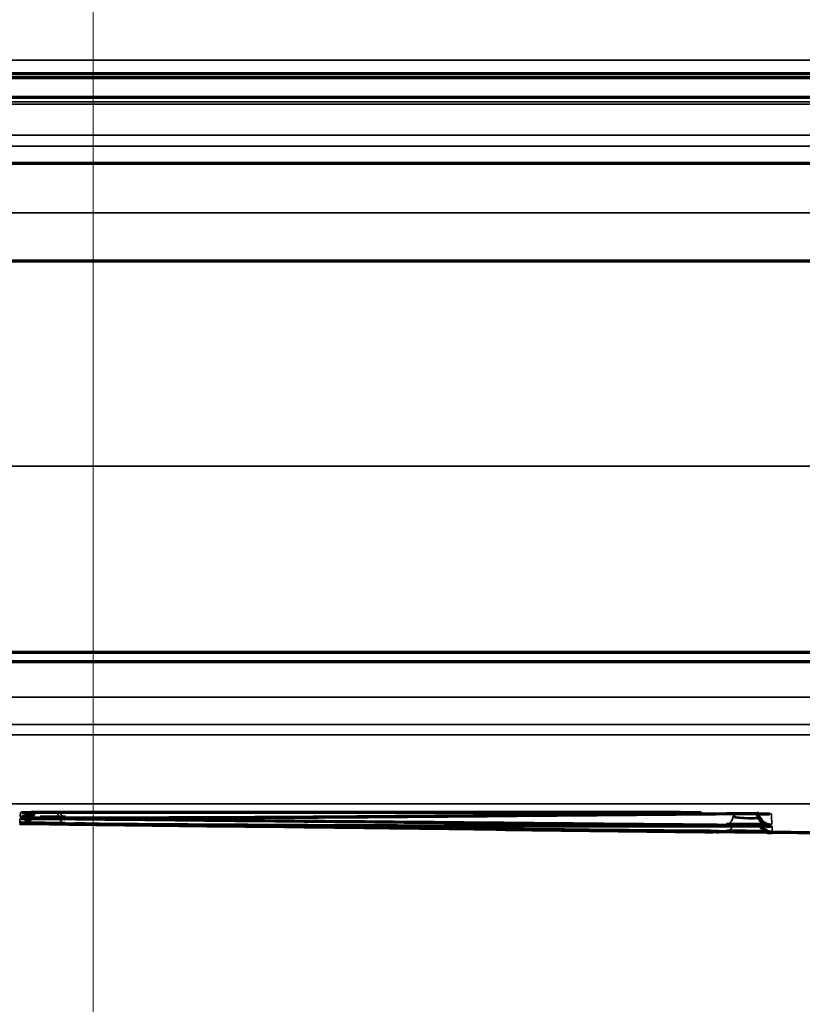
# Model space of a CAD drawing. Units: millimetres. Extents: x 15 to 1494, y 227 to 1472.
# Drawn here: x 212 to 225, y 727 to 743 of the extents above; entities that cross this region are included whole.
import ezdxf

# ---------------------------------------------------------------- set-up
doc = ezdxf.new("R2010")
doc.units = ezdxf.units.MM
doc.layers.add('1', color=7, linetype='Continuous', true_color=0xffffff)
doc.styles.add('Arial', font='arial.ttf')
doc.dimstyles.get("Standard").update_dxf_attribs({"dimtxt": 0.18, "dimasz": 0.18, "dimexe": 0.18, "dimexo": 0.0625, "dimgap": 0.09, "dimtad": 0, "dimtih": 1, "dimtoh": 1, "dimdec": 4, "dimzin": 0, "dimdsep": 46, "dimtxsty": 'Standard', "dimcen": 0.09, "dimadec": 0, "dimazin": 0, "dimtfac": 1, "dimtdec": 4, "dimtofl": 0, "dimtmove": 0, "dimatfit": 3, "dimfxl": 1, "dimtolj": 1, "dimtzin": 0, "dimarcsym": 0})

# ---------------------------------------------------------------- blocks, each defined once
blk = doc.blocks.new('_U10')
at = {"layer": '1', "color": 18, "lineweight": 13, "transparency": 16777216}
for p, q in [((232.863, 838.09), (232.863, 666.995)), ((146.784, 792.412), (146.784, 666.995)), ((232.863, 668.995), (146.784, 668.995))]:
    blk.add_line(p, q, dxfattribs=at)
at = {"layer": '1', "color": 18, "lineweight": 70, "transparency": 16777216}
for points in [[(146.784, 668.995), (151.784, 669.877), (151.784, 668.114)], [(232.863, 668.995), (227.863, 668.114), (227.863, 669.877)]]:
    blk.add_solid(points, dxfattribs=at)
at = {"layer": '1', "color": 18, "linetype": 'Continuous', "lineweight": 13, "transparency": 16777216, "insert": (183, 671.035), "char_height": 10, "attachment_point": 7, "line_spacing_factor": 1.047437, "style": 'Arial'}
blk.add_mtext('\\W0.8000;172', dxfattribs=at)
blk = doc.blocks.new('_U11')
at = {"layer": '1', "color": 18, "lineweight": 13, "transparency": 16777216}
for p, q in [((212.83, 818.102), (212.83, 695.096)), ((252.83, 818.102), (252.83, 695.096)), ((212.83, 697.096), (306.788, 697.096))]:
    blk.add_line(p, q, dxfattribs=at)
at = {"layer": '1', "color": 18, "lineweight": 70, "transparency": 16777216}
for points in [[(212.83, 697.096), (217.83, 697.977), (217.83, 696.214)], [(252.83, 697.096), (247.83, 696.214), (247.83, 697.977)]]:
    blk.add_solid(points, dxfattribs=at)
at = {"layer": '1', "color": 18, "linetype": 'Continuous', "lineweight": 13, "transparency": 16777216, "insert": (262.568, 699.135), "char_height": 10, "attachment_point": 7, "line_spacing_factor": 1.047437, "style": 'Arial'}
blk.add_mtext('\\W0.8000;80 [3-1/8]', dxfattribs=at)

msp = doc.modelspace()

# ---------------------------------------------------------------- linework, layer by layer
at = {"layer": '1', "color": 155, "linetype": 'Continuous', "lineweight": 70}
for p, q in [((194.278, 741.86), (386.622, 741.86)), ((194.296, 741.922), (386.604, 741.922)), ((385.6, 741.529), (195.3, 741.529)), ((195.3, 740.444), (385.6, 740.444)), ((195.3, 738.828), (385.6, 738.828)), ((195.3, 732.36), (385.6, 732.36)), ((191.95, 732.203), (388.95, 732.203)), ((211.616, 729.53), (211.616, 729.53)), ((211.62, 729.53), (211.621, 729.53)), ((212.51, 729.523), (212.511, 729.523))]:
    msp.add_line(p, q, dxfattribs=at)
at = {"layer": '1', "color": 155, "linetype": 'Continuous', "lineweight": 35}
for p, q in [((195.3, 741.418), (385.6, 741.418)), ((195.3, 740.903), (385.6, 740.903)), ((195.3, 740.723), (385.6, 740.723)), ((195.3, 739.619), (385.6, 739.619)), ((195.3, 735.432), (267.097, 735.432))]:
    msp.add_line(p, q, dxfattribs=at)
at = {"layer": '1', "color": 155, "linetype": 'Continuous', "lineweight": 70}
for start, end in [(291.078, 317.4595), (324.7546, 344.3303)]:
    msp.add_arc((211.619, 729.78), 0.25, start, end, dxfattribs=at)
at = {"layer": '1', "color": 155, "linetype": 'Continuous', "lineweight": 35}
for centre, major_axis, ratio, start_param, end_param in [((211.623, 729.859), (-0.25, 0.013), 0.999962, 1.617164, 1.699124), ((211.628, 729.958), (0.25, -0.013), 0.999909, 4.762787, 4.875155), ((212.367, 729.77), (-0.003, -0.25), 0.499462, 4.948569, 5.421442), ((212.368, 729.777), (-0.002, -0.25), 0.499656, 4.976561, 6.279514), ((212.373, 729.88), (0, -0.25), 0.500048, 5.445554, 6.271435), ((223.3, 729.763), (-0.002, -0.25), 0.500317, 0.012863, 1.283664), ((224.048, 729.766), (0.25, 0.013), 0.999929, 3.838645, 4.658934), ((211.619, 729.786), (-0.25, 0.013), 0.999995, 1.612745, 2.011486), ((222.915, 729.747), (-0.001, 0.25), 0.500107, 2.905044, 3.130031), ((223.305, 729.651), (-0.003, -0.25), 0.500379, 0.004461, 0.865639), ((224.055, 729.647), (0.25, 0.013), 0.999991, 4.187317, 4.652546)]:
    msp.add_ellipse(centre, major_axis=major_axis, ratio=ratio, start_param=start_param, end_param=end_param, dxfattribs=at)
at = {"layer": '1', "color": 155, "linetype": 'Continuous', "lineweight": 70}
for centre, major_axis, ratio, start_param, end_param in [((211.625, 729.888), (0.25, -0.013), 0.999949, 4.759896, 5.533608), ((211.625, 729.888), (0.25, -0.013), 0.999949, 4.759896, 5.475531), ((211.619, 729.786), (-0.25, 0.013), 0.999995, 1.983078, 2.40973), ((211.619, 729.78), (-0.25, 0.013), 1, 2.008808, 2.449392), ((211.619, 729.786), (-0.25, 0.013), 0.999995, 2.011486, 2.419238), ((211.623, 729.859), (-0.25, 0.013), 0.999962, 2.187442, 2.553113), ((211.619, 729.786), (-0.25, 0.013), 0.999995, 2.536279, 2.889916), ((211.619, 729.786), (-0.25, 0.013), 0.999995, 2.544115, 2.89276), ((211.619, 729.78), (-0.25, 0.013), 1, 2.576536, 2.918625), ((224.05, 729.733), (-0.25, -0.013), 0.99995, 0, 0.831545), ((224.055, 729.647), (0.25, 0.013), 0.999991, 3.14185, 3.209815), ((224.048, 729.766), (0.25, 0.013), 0.999929, 3.400276, 3.838645), ((224.048, 729.766), (0.25, 0.013), 0.999929, 3.403641, 3.970058), ((224.055, 729.636), (-0.25, -0.013), 0.999996, 0.600373, 1.160942), ((224.055, 729.647), (0.25, 0.013), 0.999991, 3.790728, 4.187321), ((224.055, 729.647), (0.25, 0.013), 0.999991, 3.798256, 4.271442)]:
    msp.add_ellipse(centre, major_axis=major_axis, ratio=ratio, start_param=start_param, end_param=end_param, dxfattribs=at)
at = {"layer": '1', "color": 155, "linetype": 'Continuous', "lineweight": 35}
for points, knots in [([(194.294, 742.145), (202.307, 742.145), (210.32, 742.145), (226.346, 742.145), (250.385, 742.145), (274.424, 742.145), (290.45, 742.145)], [0, 0, 0, 0, 0.25, 0.25, 0.5, 1, 1, 1, 1]), ([(191.95, 731.617), (192.976, 731.617), (194.002, 731.617), (196.054, 731.616), (199.132, 731.616), (204.263, 731.616), (210.419, 731.616), (214.523, 731.616), (224.783, 731.616), (232.992, 731.616), (257.617, 731.615), (274.033, 731.615), (290.45, 731.615)], [0, 0, 0, 0, 0.03125, 0.03125, 0.0625, 0.125, 0.1875, 0.25, 0.25, 0.5, 0.5, 1, 1, 1, 1]), ([(290.45, 731.162), (274.033, 731.162), (257.617, 731.162), (232.992, 731.162), (224.783, 731.163), (214.523, 731.163), (210.419, 731.163), (204.263, 731.163), (199.132, 731.163), (196.054, 731.163), (194.002, 731.163), (192.976, 731.164), (191.95, 731.164)], [0, 0, 0, 0, 0.5, 0.5, 0.75, 0.75, 0.8125, 0.875, 0.9375, 0.96875, 0.96875, 1, 1, 1, 1]), ([(191.95, 730.996), (192.463, 730.996), (193.489, 730.995), (195.541, 730.993), (199.132, 730.99), (204.263, 730.992), (210.419, 730.993), (216.575, 730.992), (222.731, 730.991), (230.94, 730.991), (245.304, 730.989), (265.825, 730.988), (282.242, 730.987), (290.45, 730.987)], [0, 0, 0, 0, 0.015625, 0.03125, 0.0625, 0.125, 0.1875, 0.25, 0.3125, 0.375, 0.5, 0.75, 1, 1, 1, 1]), ([(191.954, 729.919), (192.467, 729.914), (193.493, 729.906), (195.545, 729.891), (199.136, 729.869), (204.266, 729.85), (210.422, 729.851), (216.578, 729.853), (222.734, 729.851), (230.942, 729.852), (245.306, 729.852), (265.826, 729.852), (282.242, 729.852), (290.45, 729.852)], [0, 0, 0, 0, 0.015625, 0.03125, 0.0625, 0.125, 0.1875, 0.25, 0.3125, 0.375, 0.5, 0.75, 1, 1, 1, 1]), ([(211.617, 729.536), (211.617, 729.54), (211.617, 729.544), (211.618, 729.553), (211.618, 729.559), (211.62, 729.577), (211.62, 729.592), (211.622, 729.609)], [0, 0, 0, 0, 0.25, 0.25, 0.5, 0.5, 1, 1, 1, 1]), ([(211.622, 729.609), (211.622, 729.61), (211.623, 729.61), (211.629, 729.61), (211.637, 729.61), (211.651, 729.611), (211.664, 729.611), (211.668, 729.611), (211.678, 729.611), (211.682, 729.611), (211.687, 729.611)], [0, 0, 0, 0, 0.253214, 0.253214, 0.506427, 0.759641, 0.759641, 0.886247, 0.886247, 1, 1, 1, 1]), ([(211.623, 729.638), (211.624, 729.648), (211.625, 729.659), (211.626, 729.682), (211.627, 729.694), (211.628, 729.708)], [0, 0, 0, 0, 0.5, 0.5, 1, 1, 1, 1]), ([(211.956, 729.632), (211.947, 729.632), (211.919, 729.632), (211.891, 729.633), (211.863, 729.633), (211.853, 729.633), (211.835, 729.633), (211.826, 729.633), (211.8, 729.634), (211.784, 729.634), (211.761, 729.634), (211.754, 729.634), (211.739, 729.635), (211.732, 729.635), (211.713, 729.635), (211.688, 729.635), (211.669, 729.636), (211.657, 729.636), (211.653, 729.636), (211.646, 729.637), (211.643, 729.637), (211.635, 729.637), (211.626, 729.638), (211.623, 729.638), (211.623, 729.638)], [0, 0, 0, 0, 0.043443, 0.149727, 0.149727, 0.202869, 0.202869, 0.256011, 0.256011, 0.362295, 0.362295, 0.415437, 0.415437, 0.468579, 0.468579, 0.574863, 0.681148, 0.681148, 0.73429, 0.73429, 0.787432, 0.787432, 0.893716, 1, 1, 1, 1]), ([(211.628, 729.708), (211.628, 729.708), (211.631, 729.708), (211.639, 729.709), (211.641, 729.709), (211.645, 729.709), (211.647, 729.709), (211.654, 729.71), (211.665, 729.71), (211.683, 729.711), (211.695, 729.711), (211.703, 729.711), (211.708, 729.711), (211.731, 729.712), (211.751, 729.712), (211.786, 729.712), (211.798, 729.712), (211.817, 729.713), (211.824, 729.713), (211.835, 729.713), (211.84, 729.713), (211.845, 729.713)], [0, 0, 0, 0, 0.202778, 0.202778, 0.253473, 0.253473, 0.304167, 0.304167, 0.405556, 0.506945, 0.55764, 0.55764, 0.608334, 0.608334, 0.811112, 0.811112, 0.912501, 0.912501, 0.963196, 0.963196, 1, 1, 1, 1]), ([(222.642, 729.699), (221.786, 729.691), (220.931, 729.684), (219.219, 729.669), (218.363, 729.662), (217.293, 729.653), (217.079, 729.651), (216.652, 729.648), (216.438, 729.646), (215.796, 729.642), (215.368, 729.64), (214.084, 729.634), (213.228, 729.631), (212.372, 729.63)], [0, 0, 0, 0, 0.25, 0.25, 0.5, 0.5, 0.5625, 0.5625, 0.625, 0.625, 0.75, 0.75, 1, 1, 1, 1]), ([(212.611, 729.615), (212.606, 729.615), (212.601, 729.615), (212.591, 729.616), (212.585, 729.616), (212.569, 729.616), (212.559, 729.616), (212.546, 729.617), (212.543, 729.617), (212.536, 729.617), (212.532, 729.617), (212.524, 729.618), (212.516, 729.618), (212.513, 729.618), (212.513, 729.619), (212.513, 729.619), (212.515, 729.619), (212.516, 729.619), (212.52, 729.619), (212.523, 729.62), (212.528, 729.62)], [0, 0, 0, 0, 0.056, 0.056, 0.129979, 0.129979, 0.277935, 0.277935, 0.351913, 0.351913, 0.425891, 0.425891, 0.573847, 0.721804, 0.721804, 0.795782, 0.795782, 0.86976, 0.86976, 1, 1, 1, 1]), ([(223.299, 729.513), (221.543, 729.527), (219.787, 729.543), (216.275, 729.577), (214.519, 729.595), (212.762, 729.613)], [0, 0, 0, 0, 0.5, 0.5, 1, 1, 1, 1]), ([(222.75, 729.711), (222.753, 729.711), (222.756, 729.71), (222.768, 729.71), (222.777, 729.71), (222.79, 729.71), (222.794, 729.71), (222.802, 729.71), (222.806, 729.71), (222.826, 729.709), (222.839, 729.709), (222.856, 729.708), (222.861, 729.708), (222.871, 729.708), (222.875, 729.707), (222.886, 729.707), (222.891, 729.706), (222.895, 729.706), (222.895, 729.706), (222.896, 729.705), (222.895, 729.705), (222.893, 729.704), (222.888, 729.704), (222.879, 729.703), (222.873, 729.703), (222.866, 729.703), (222.862, 729.703), (222.859, 729.702), (222.846, 729.702), (222.833, 729.702), (222.811, 729.701), (222.799, 729.701), (222.787, 729.701), (222.781, 729.701), (222.78, 729.701), (222.779, 729.7)], [0, 0, 0, 0, 0.016073, 0.016073, 0.071883, 0.071883, 0.099788, 0.099788, 0.127693, 0.127693, 0.239313, 0.239313, 0.295122, 0.295122, 0.350932, 0.350932, 0.462552, 0.462552, 0.518362, 0.518362, 0.574171, 0.574171, 0.685791, 0.685791, 0.741601, 0.769506, 0.769506, 0.797411, 0.797411, 0.90903, 0.90903, 0.96484, 0.992745, 0.992745, 1, 1, 1, 1]), ([(223.29, 729.691), (223.309, 729.691), (223.329, 729.691), (223.369, 729.691), (223.411, 729.691), (223.453, 729.692), (223.486, 729.692), (223.497, 729.692), (223.519, 729.692), (223.53, 729.692), (223.562, 729.692), (223.584, 729.692), (223.616, 729.692), (223.627, 729.692), (223.648, 729.692), (223.659, 729.691), (223.691, 729.691), (223.732, 729.691), (223.771, 729.691), (223.799, 729.691), (223.809, 729.691), (223.827, 729.69), (223.836, 729.69), (223.862, 729.69), (223.878, 729.69), (223.901, 729.689), (223.908, 729.689), (223.923, 729.689), (223.93, 729.689), (223.95, 729.689), (223.974, 729.688), (223.993, 729.687), (224.006, 729.687), (224.01, 729.687), (224.017, 729.686), (224.02, 729.686), (224.028, 729.686), (224.037, 729.685), (224.04, 729.685), (224.04, 729.684)], [0, 0, 0, 0, 0.0625, 0.0625, 0.125, 0.1875, 0.1875, 0.21875, 0.21875, 0.25, 0.25, 0.3125, 0.3125, 0.34375, 0.34375, 0.375, 0.375, 0.4375, 0.5, 0.5, 0.53125, 0.53125, 0.5625, 0.5625, 0.625, 0.625, 0.65625, 0.65625, 0.6875, 0.6875, 0.75, 0.8125, 0.8125, 0.84375, 0.84375, 0.875, 0.875, 0.9375, 1, 1, 1, 1]), ([(223.43, 729.638), (223.449, 729.636), (223.469, 729.634), (223.496, 729.631), (223.501, 729.631), (223.512, 729.63), (223.517, 729.629), (223.533, 729.628), (223.555, 729.626), (223.577, 729.625), (223.593, 729.624), (223.599, 729.624), (223.61, 729.623), (223.615, 729.623), (223.631, 729.622), (223.641, 729.622), (223.656, 729.622), (223.661, 729.622), (223.671, 729.621), (223.676, 729.621), (223.7, 729.621), (223.717, 729.621), (223.737, 729.622), (223.74, 729.622), (223.748, 729.622), (223.751, 729.622), (223.761, 729.623), (223.767, 729.624), (223.775, 729.624), (223.778, 729.625), (223.782, 729.625), (223.785, 729.626), (223.791, 729.627), (223.798, 729.628), (223.802, 729.63), (223.804, 729.632), (223.805, 729.633), (223.805, 729.634)], [0, 0, 0, 0, 0.125, 0.125, 0.15625, 0.15625, 0.1875, 0.1875, 0.25, 0.3125, 0.3125, 0.34375, 0.34375, 0.375, 0.375, 0.4375, 0.4375, 0.46875, 0.46875, 0.5, 0.5, 0.625, 0.625, 0.65625, 0.65625, 0.6875, 0.6875, 0.75, 0.75, 0.78125, 0.78125, 0.8125, 0.8125, 0.875, 0.9375, 0.9375, 1, 1, 1, 1]), ([(223.431, 729.626), (223.45, 729.623), (223.47, 729.621), (223.496, 729.618), (223.502, 729.618), (223.512, 729.617), (223.518, 729.616), (223.534, 729.615), (223.556, 729.613), (223.577, 729.612), (223.594, 729.611), (223.599, 729.61), (223.61, 729.61), (223.615, 729.61), (223.631, 729.609), (223.642, 729.608), (223.657, 729.608), (223.662, 729.608), (223.672, 729.607), (223.677, 729.607), (223.701, 729.607), (223.718, 729.607), (223.737, 729.607), (223.741, 729.607), (223.748, 729.607), (223.752, 729.607), (223.762, 729.608), (223.768, 729.608), (223.776, 729.609), (223.778, 729.609), (223.783, 729.61), (223.785, 729.61), (223.792, 729.611), (223.798, 729.612), (223.803, 729.614), (223.805, 729.615), (223.806, 729.616), (223.806, 729.617)], [0, 0, 0, 0, 0.125, 0.125, 0.15625, 0.15625, 0.1875, 0.1875, 0.25, 0.3125, 0.3125, 0.34375, 0.34375, 0.375, 0.375, 0.4375, 0.4375, 0.46875, 0.46875, 0.5, 0.5, 0.625, 0.625, 0.65625, 0.65625, 0.6875, 0.6875, 0.75, 0.75, 0.78125, 0.78125, 0.8125, 0.8125, 0.875, 0.9375, 0.9375, 1, 1, 1, 1]), ([(224.04, 729.684), (224.041, 729.654), (224.043, 729.625), (224.045, 729.583), (224.046, 729.569), (224.047, 729.549), (224.047, 729.542), (224.048, 729.532), (224.048, 729.529), (224.048, 729.523), (224.048, 729.52), (224.048, 729.516)], [0, 0, 0, 0, 0.5, 0.5, 0.75, 0.75, 0.875, 0.875, 0.9375, 0.9375, 1, 1, 1, 1]), ([(222.914, 729.497), (222.035, 729.495), (221.156, 729.494), (219.398, 729.495), (218.519, 729.496), (216.761, 729.501), (215.882, 729.504), (214.124, 729.514), (213.244, 729.52), (212.365, 729.527)], [0, 0, 0, 0, 0.25, 0.25, 0.5, 0.5, 0.75, 0.75, 1, 1, 1, 1]), ([(212.5, 729.518), (212.5, 729.518), (212.501, 729.518), (212.502, 729.518), (212.503, 729.518), (212.507, 729.518), (212.512, 729.518), (212.52, 729.518), (212.523, 729.518), (212.53, 729.518), (212.534, 729.518), (212.547, 729.518), (212.565, 729.517), (212.588, 729.517), (212.6, 729.517)], [0, 0, 0, 0, 0.100882, 0.100882, 0.202967, 0.202967, 0.407139, 0.407139, 0.509225, 0.509225, 0.61131, 0.61131, 0.815482, 1, 1, 1, 1]), ([(212.5, 729.518), (212.5, 729.518), (212.501, 729.518), (212.502, 729.518), (212.503, 729.518), (212.507, 729.518), (212.512, 729.518), (212.52, 729.518), (212.523, 729.518), (212.53, 729.518), (212.534, 729.518), (212.547, 729.518), (212.565, 729.517), (212.588, 729.517), (212.6, 729.517)], [0, 0, 0, 0, 0.100882, 0.100882, 0.202967, 0.202967, 0.407139, 0.407139, 0.509225, 0.509225, 0.61131, 0.61131, 0.815482, 1, 1, 1, 1]), ([(212.5, 729.518), (212.5, 729.518), (212.501, 729.518), (212.502, 729.518), (212.503, 729.518), (212.507, 729.518), (212.512, 729.518), (212.52, 729.518), (212.523, 729.518), (212.53, 729.518), (212.534, 729.518), (212.547, 729.518), (212.565, 729.517), (212.588, 729.517), (212.6, 729.517)], [0, 0, 0, 0, 0.100855, 0.100855, 0.202938, 0.202938, 0.407104, 0.407104, 0.509187, 0.509187, 0.611269, 0.611269, 0.815435, 1, 1, 1, 1]), ([(212.522, 729.522), (212.521, 729.522), (212.519, 729.522), (212.513, 729.522), (212.504, 729.523), (212.501, 729.523), (212.501, 729.523), (212.502, 729.523), (212.503, 729.523), (212.504, 729.523), (212.505, 729.523)], [0, 0, 0, 0, 0.064942, 0.064942, 0.382082, 0.699223, 0.699223, 0.857793, 0.857793, 1, 1, 1, 1]), ([(222.913, 729.506), (222.933, 729.506), (222.951, 729.506), (222.986, 729.506), (223.018, 729.505), (223.047, 729.505), (223.067, 729.504), (223.074, 729.504), (223.086, 729.504), (223.092, 729.504), (223.108, 729.504), (223.118, 729.503), (223.13, 729.503), (223.134, 729.503), (223.141, 729.503), (223.144, 729.503), (223.153, 729.502), (223.161, 729.502), (223.164, 729.501), (223.164, 729.501), (223.164, 729.501), (223.163, 729.501), (223.161, 729.501), (223.157, 729.5), (223.153, 729.5), (223.145, 729.5), (223.141, 729.5), (223.134, 729.499), (223.13, 729.499), (223.118, 729.499), (223.099, 729.499), (223.074, 729.498), (223.06, 729.498), (223.059, 729.498), (223.058, 729.498)], [0, 0, 0, 0, 0.076536, 0.076536, 0.153072, 0.229608, 0.229608, 0.267876, 0.267876, 0.306144, 0.306144, 0.38268, 0.38268, 0.420948, 0.420948, 0.459216, 0.459216, 0.535752, 0.612288, 0.612288, 0.650556, 0.650556, 0.688823, 0.688823, 0.765359, 0.765359, 0.803627, 0.803627, 0.841895, 0.841895, 0.918431, 0.994967, 0.994967, 1, 1, 1, 1]), ([(224.048, 729.516), (224.048, 729.516), (224.047, 729.516), (224.041, 729.515), (224.033, 729.515), (224.019, 729.514), (224.006, 729.514), (224.002, 729.514), (223.992, 729.514), (223.987, 729.514), (223.971, 729.513), (223.959, 729.513), (223.941, 729.513), (223.937, 729.513), (223.933, 729.513)], [0, 0, 0, 0, 0.18812, 0.18812, 0.376241, 0.564361, 0.564361, 0.658421, 0.658421, 0.752481, 0.752481, 0.940602, 0.940602, 1, 1, 1, 1]), ([(223.975, 729.486), (223.977, 729.486), (223.991, 729.486), (224.003, 729.485), (224.016, 729.485), (224.019, 729.485), (224.027, 729.485), (224.03, 729.485), (224.038, 729.484), (224.047, 729.484), (224.049, 729.483), (224.049, 729.483)], [0, 0, 0, 0, 0.057384, 0.293038, 0.293038, 0.410865, 0.410865, 0.528692, 0.528692, 0.764346, 1, 1, 1, 1]), ([(224.049, 729.483), (224.05, 729.473), (224.05, 729.464), (224.051, 729.447), (224.051, 729.439), (224.052, 729.418), (224.053, 729.406), (224.053, 729.397)], [0, 0, 0, 0, 0.25, 0.25, 0.5, 0.5, 1, 1, 1, 1]), ([(223.07, 729.4), (223.07, 729.4), (223.07, 729.4), (223.077, 729.4), (223.083, 729.4), (223.095, 729.4), (223.101, 729.4), (223.117, 729.4), (223.127, 729.399), (223.14, 729.399), (223.143, 729.399), (223.151, 729.399), (223.154, 729.399), (223.162, 729.399), (223.171, 729.399), (223.174, 729.398), (223.174, 729.398), (223.173, 729.398), (223.172, 729.398), (223.171, 729.398), (223.166, 729.398), (223.162, 729.398), (223.155, 729.398), (223.153, 729.398), (223.151, 729.398)], [0, 0, 0, 0, 0.001202, 0.001202, 0.069777, 0.069777, 0.138353, 0.138353, 0.275504, 0.275504, 0.34408, 0.34408, 0.412656, 0.412656, 0.549807, 0.686958, 0.686958, 0.755534, 0.755534, 0.82411, 0.82411, 0.961261, 0.961261, 1, 1, 1, 1]), ([(223.072, 729.391), (223.078, 729.391), (223.084, 729.391), (223.095, 729.391), (223.101, 729.391), (223.118, 729.391), (223.127, 729.391), (223.14, 729.39), (223.144, 729.39), (223.151, 729.39), (223.154, 729.39), (223.162, 729.39), (223.171, 729.39), (223.174, 729.39), (223.174, 729.39), (223.174, 729.39), (223.174, 729.39)], [0, 0, 0, 0, 0.093563, 0.093563, 0.194222, 0.194222, 0.395539, 0.395539, 0.496198, 0.496198, 0.596856, 0.596856, 0.798173, 0.999491, 0.999491, 1, 1, 1, 1]), ([(223.072, 729.391), (223.078, 729.391), (223.084, 729.391), (223.095, 729.391), (223.101, 729.391), (223.118, 729.391), (223.127, 729.391), (223.14, 729.39), (223.144, 729.39), (223.151, 729.39), (223.154, 729.39), (223.162, 729.39), (223.171, 729.39), (223.174, 729.39), (223.174, 729.39), (223.174, 729.39), (223.174, 729.39)], [0, 0, 0, 0, 0.093564, 0.093564, 0.194224, 0.194224, 0.395543, 0.395543, 0.496203, 0.496203, 0.596862, 0.596862, 0.798181, 0.999501, 0.999501, 1, 1, 1, 1]), ([(223.072, 729.391), (223.078, 729.391), (223.084, 729.391), (223.095, 729.391), (223.101, 729.391), (223.118, 729.391), (223.127, 729.391), (223.14, 729.39), (223.144, 729.39), (223.151, 729.39), (223.154, 729.39), (223.162, 729.39), (223.171, 729.39), (223.174, 729.39), (223.174, 729.39), (223.174, 729.39), (223.174, 729.39)], [0, 0, 0, 0, 0.093563, 0.093563, 0.194221, 0.194221, 0.395537, 0.395537, 0.496195, 0.496195, 0.596853, 0.596853, 0.798169, 0.999486, 0.999486, 1, 1, 1, 1]), ([(224.053, 729.397), (224.053, 729.397), (224.051, 729.397), (224.046, 729.397), (224.037, 729.397), (224.023, 729.397), (224.011, 729.397), (224.006, 729.397), (223.997, 729.397), (223.991, 729.397), (223.979, 729.397), (223.971, 729.397), (223.963, 729.397)], [0, 0, 0, 0, 0.214316, 0.214316, 0.428632, 0.642948, 0.642948, 0.750106, 0.750106, 0.857264, 0.857264, 1, 1, 1, 1]), ([(224.036, 729.387), (224.036, 729.387), (224.036, 729.387), (224.042, 729.387), (224.05, 729.386), (224.053, 729.386), (224.053, 729.386)], [0, 0, 0, 0, 0.006825, 0.006825, 0.503413, 1, 1, 1, 1])]:
    msp.add_open_spline(points, degree=3, knots=knots, dxfattribs=at)
for points, degree in [([(290.45, 741.929), (258.399, 741.929), (226.348, 741.929), (194.297, 741.929)], 3), ([(195.3, 741.458), (385.6, 741.458)], 1), ([(223.431, 729.626), (223.43, 729.648), (223.429, 729.669), (223.428, 729.691)], 3), ([(223.43, 729.638), (223.429, 729.656), (223.428, 729.674), (223.428, 729.691)], 3), ([(223.304, 729.401), (219.786, 729.437), (216.269, 729.476), (212.751, 729.519)], 3)]:
    msp.add_open_spline(points, degree=degree, dxfattribs=at)
at = {"layer": '1', "color": 155, "linetype": 'Continuous', "lineweight": 70}
for points, knots in [([(211.641, 729.61), (211.641, 729.61), (211.643, 729.61), (211.654, 729.611), (211.675, 729.611), (211.692, 729.611)], [0, 0, 0, 0, 0.087042, 0.425166, 1, 1, 1, 1]), ([(211.654, 729.709), (211.654, 729.709), (211.657, 729.71), (211.676, 729.71), (211.734, 729.712), (211.801, 729.712), (211.848, 729.713)], [0, 0, 0, 0, 0.071331, 0.254885, 0.577334, 1, 1, 1, 1]), ([(211.687, 729.611), (211.687, 729.611), (211.688, 729.611), (211.699, 729.611), (211.711, 729.611), (211.731, 729.612), (211.738, 729.612), (211.753, 729.612), (211.76, 729.612), (211.783, 729.612), (211.816, 729.612), (211.852, 729.612), (211.881, 729.612), (211.89, 729.612), (211.91, 729.612), (211.92, 729.612), (211.95, 729.612), (211.971, 729.612), (212.002, 729.611), (212.013, 729.611), (212.034, 729.611), (212.045, 729.611), (212.078, 729.611), (212.121, 729.611), (212.164, 729.611), (212.197, 729.61), (212.208, 729.61), (212.229, 729.61), (212.24, 729.61), (212.271, 729.61), (212.312, 729.61), (212.352, 729.609), (212.371, 729.609)], [0, 0, 0, 0, 0.00421, 0.00421, 0.087193, 0.087193, 0.128684, 0.128684, 0.170175, 0.170175, 0.253158, 0.33614, 0.33614, 0.377632, 0.377632, 0.419123, 0.419123, 0.502105, 0.502105, 0.543596, 0.543596, 0.585088, 0.585088, 0.66807, 0.751053, 0.751053, 0.792544, 0.792544, 0.834035, 0.834035, 0.917018, 1, 1, 1, 1]), ([(211.845, 729.713), (211.847, 729.713), (211.848, 729.713), (211.877, 729.713), (211.906, 729.713), (211.952, 729.713), (211.967, 729.713), (211.998, 729.714), (212.014, 729.714), (212.062, 729.714), (212.095, 729.714), (212.128, 729.714)], [0, 0, 0, 0, 0.022325, 0.022325, 0.348217, 0.348217, 0.511163, 0.511163, 0.674108, 0.674108, 1, 1, 1, 1]), ([(212.372, 729.63), (212.353, 729.63), (212.333, 729.63), (212.293, 729.63), (212.252, 729.63), (212.209, 729.631), (212.176, 729.631), (212.165, 729.631), (212.144, 729.631), (212.133, 729.631), (212.1, 729.631), (212.078, 729.631), (212.046, 729.631), (212.035, 729.631), (212.014, 729.632), (212.003, 729.632), (211.98, 729.632), (211.968, 729.632), (211.956, 729.632)], [0, 0, 0, 0, 0.151716, 0.151716, 0.303432, 0.455149, 0.455149, 0.531007, 0.531007, 0.606865, 0.606865, 0.758581, 0.758581, 0.834439, 0.834439, 0.910297, 0.910297, 1, 1, 1, 1]), ([(212.128, 729.714), (212.555, 729.713), (212.983, 729.713), (213.838, 729.713), (214.266, 729.713), (215.548, 729.713), (216.404, 729.713), (218.969, 729.713), (220.679, 729.713), (222.39, 729.713)], [0, 0, 0, 0, 0.125, 0.125, 0.25, 0.25, 0.5, 0.5, 1, 1, 1, 1]), ([(212.371, 729.609), (214.128, 729.59), (215.885, 729.572), (219.399, 729.538), (221.156, 729.521), (222.913, 729.506)], [0, 0, 0, 0, 0.5, 0.5, 1, 1, 1, 1]), ([(212.534, 729.62), (212.534, 729.62), (212.535, 729.62), (212.543, 729.62), (212.56, 729.62), (212.576, 729.621)], [0, 0, 0, 0, 0.054829, 0.392102, 1, 1, 1, 1]), ([(212.57, 729.621), (212.573, 729.621), (212.587, 729.621), (212.603, 729.621), (212.623, 729.621), (212.63, 729.621), (212.645, 729.621), (212.652, 729.621), (212.675, 729.621), (212.708, 729.622), (212.744, 729.622), (212.763, 729.622)], [0, 0, 0, 0, 0.076264, 0.307198, 0.307198, 0.422665, 0.422665, 0.538132, 0.538132, 0.769066, 1, 1, 1, 1]), ([(212.762, 729.613), (212.743, 729.613), (212.725, 729.614), (212.691, 729.614), (212.658, 729.615), (212.629, 729.615), (212.614, 729.615), (212.613, 729.615), (212.611, 729.615)], [0, 0, 0, 0, 0.32036, 0.32036, 0.640719, 0.961079, 0.961079, 1, 1, 1, 1]), ([(212.763, 729.622), (213.641, 729.623), (214.518, 729.625), (215.834, 729.631), (216.272, 729.633), (216.93, 729.637), (217.149, 729.639), (217.588, 729.642), (217.807, 729.644), (218.904, 729.653), (219.781, 729.661), (221.536, 729.676), (222.413, 729.683), (223.29, 729.691)], [0, 0, 0, 0, 0.25, 0.25, 0.375, 0.375, 0.4375, 0.4375, 0.5, 0.5, 0.75, 0.75, 1, 1, 1, 1]), ([(222.39, 729.713), (222.417, 729.713), (222.445, 729.713), (222.485, 729.713), (222.499, 729.713), (222.519, 729.713), (222.526, 729.713), (222.539, 729.712), (222.545, 729.712), (222.578, 729.712), (222.603, 729.712), (222.639, 729.712), (222.651, 729.712), (222.669, 729.712), (222.675, 729.712), (222.686, 729.711), (222.691, 729.711), (222.716, 729.711), (222.733, 729.711), (222.75, 729.711)], [0, 0, 0, 0, 0.205931, 0.205931, 0.308896, 0.308896, 0.360379, 0.360379, 0.411862, 0.411862, 0.617793, 0.617793, 0.720758, 0.720758, 0.772241, 0.772241, 0.823724, 0.823724, 1, 1, 1, 1]), ([(222.779, 729.7), (222.776, 729.7), (222.772, 729.7), (222.751, 729.7), (222.711, 729.699), (222.666, 729.699), (222.642, 729.699)], [0, 0, 0, 0, 0.084669, 0.084669, 0.542335, 1, 1, 1, 1]), ([(222.745, 729.711), (222.784, 729.71), (222.83, 729.709), (222.861, 729.708), (222.868, 729.707), (222.867, 729.707)], [0, 0, 0, 0, 0.543462, 0.845049, 1, 1, 1, 1]), ([(223.293, 729.691), (223.294, 729.691), (223.343, 729.691), (223.472, 729.692), (223.658, 729.692), (223.831, 729.69), (223.949, 729.689), (224, 729.687), (224.012, 729.686), (224.011, 729.686)], [0, 0, 0, 0, 0.005802, 0.202674, 0.40187, 0.600256, 0.796895, 0.937933, 1, 1, 1, 1]), ([(212.364, 729.52), (212.345, 729.52), (212.325, 729.52), (212.285, 729.521), (212.244, 729.521), (212.201, 729.522), (212.168, 729.522), (212.158, 729.523), (212.136, 729.523), (212.125, 729.523), (212.092, 729.523), (212.071, 729.524), (212.038, 729.524), (212.028, 729.524), (212.006, 729.525), (211.995, 729.525), (211.964, 729.525), (211.923, 729.526), (211.884, 729.526), (211.855, 729.527), (211.846, 729.527), (211.828, 729.527), (211.819, 729.527), (211.793, 729.527), (211.777, 729.528), (211.754, 729.528), (211.746, 729.528), (211.732, 729.528), (211.725, 729.528), (211.705, 729.528), (211.681, 729.529), (211.662, 729.529), (211.649, 729.529), (211.645, 729.529), (211.638, 729.529), (211.635, 729.529), (211.627, 729.529), (211.619, 729.53), (211.616, 729.53), (211.616, 729.53)], [0, 0, 0, 0, 0.06254, 0.06254, 0.12508, 0.18762, 0.18762, 0.21889, 0.21889, 0.25016, 0.25016, 0.3127, 0.3127, 0.34397, 0.34397, 0.37524, 0.37524, 0.43778, 0.50032, 0.50032, 0.53159, 0.53159, 0.56286, 0.56286, 0.6254, 0.6254, 0.65667, 0.65667, 0.68794, 0.68794, 0.75048, 0.81302, 0.81302, 0.84429, 0.84429, 0.87556, 0.87556, 0.938101, 1, 1, 1, 1]), ([(211.616, 729.53), (211.616, 729.53), (211.617, 729.53), (211.623, 729.53), (211.632, 729.53), (211.645, 729.53), (211.658, 729.53), (211.662, 729.53), (211.672, 729.53), (211.677, 729.53), (211.694, 729.529), (211.706, 729.529), (211.725, 729.529), (211.732, 729.529), (211.747, 729.529), (211.754, 729.529), (211.777, 729.529), (211.81, 729.528), (211.846, 729.528), (211.875, 729.527), (211.884, 729.527), (211.904, 729.527), (211.914, 729.527), (211.944, 729.527), (211.964, 729.527), (211.996, 729.526), (212.007, 729.526), (212.028, 729.526), (212.039, 729.526), (212.071, 729.525), (212.115, 729.525), (212.158, 729.524), (212.191, 729.524), (212.202, 729.524), (212.223, 729.524), (212.234, 729.523), (212.265, 729.523), (212.306, 729.523), (212.346, 729.522), (212.365, 729.522)], [0, 0, 0, 0, 0.0625, 0.0625, 0.125, 0.1875, 0.1875, 0.21875, 0.21875, 0.25, 0.25, 0.3125, 0.3125, 0.34375, 0.34375, 0.375, 0.375, 0.4375, 0.5, 0.5, 0.53125, 0.53125, 0.5625, 0.5625, 0.625, 0.625, 0.65625, 0.65625, 0.6875, 0.6875, 0.75, 0.8125, 0.8125, 0.84375, 0.84375, 0.875, 0.875, 0.9375, 1, 1, 1, 1]), ([(211.862, 729.526), (211.853, 729.527), (211.845, 729.527), (211.828, 729.527), (211.819, 729.527), (211.793, 729.527), (211.777, 729.528), (211.754, 729.528), (211.746, 729.528), (211.732, 729.528), (211.725, 729.528), (211.705, 729.528), (211.681, 729.529), (211.662, 729.529), (211.649, 729.529), (211.645, 729.529), (211.638, 729.529), (211.635, 729.529), (211.627, 729.529), (211.619, 729.53), (211.616, 729.53), (211.616, 729.53)], [0, 0, 0, 0, 0.057227, 0.057227, 0.120078, 0.120078, 0.245781, 0.245781, 0.308633, 0.308633, 0.371484, 0.371484, 0.497187, 0.622891, 0.622891, 0.685742, 0.685742, 0.748594, 0.748594, 0.874297, 1, 1, 1, 1]), ([(211.616, 729.53), (211.616, 729.53), (211.617, 729.53), (211.623, 729.53), (211.631, 729.529), (211.645, 729.529), (211.658, 729.529), (211.662, 729.529), (211.672, 729.529), (211.677, 729.529), (211.693, 729.529), (211.705, 729.528), (211.725, 729.528), (211.732, 729.528), (211.746, 729.528), (211.754, 729.528), (211.777, 729.528), (211.81, 729.527), (211.846, 729.527), (211.87, 729.526), (211.875, 729.526), (211.88, 729.526)], [0, 0, 0, 0, 0.119785, 0.119785, 0.241031, 0.362277, 0.362277, 0.422899, 0.422899, 0.483522, 0.483522, 0.604768, 0.604768, 0.665391, 0.665391, 0.726014, 0.726014, 0.84726, 0.968505, 0.968505, 1, 1, 1, 1]), ([(212.365, 729.527), (212.346, 729.527), (212.326, 729.528), (212.286, 729.528), (212.245, 729.528), (212.202, 729.529), (212.17, 729.529), (212.159, 729.529), (212.137, 729.529), (212.126, 729.53), (212.093, 729.53), (212.072, 729.53), (212.039, 729.53), (212.029, 729.531), (212.007, 729.531), (211.996, 729.531), (211.965, 729.531), (211.923, 729.532), (211.884, 729.532), (211.856, 729.533), (211.847, 729.533), (211.829, 729.533), (211.82, 729.533), (211.794, 729.533), (211.778, 729.534), (211.755, 729.534), (211.747, 729.534), (211.733, 729.534), (211.726, 729.534), (211.706, 729.535), (211.682, 729.535), (211.663, 729.535), (211.65, 729.536), (211.646, 729.536), (211.639, 729.536), (211.636, 729.536), (211.628, 729.536), (211.62, 729.536), (211.617, 729.536), (211.617, 729.536)], [0, 0, 0, 0, 0.0625, 0.0625, 0.125, 0.1875, 0.1875, 0.21875, 0.21875, 0.25, 0.25, 0.3125, 0.3125, 0.34375, 0.34375, 0.375, 0.375, 0.4375, 0.5, 0.5, 0.53125, 0.53125, 0.5625, 0.5625, 0.625, 0.625, 0.65625, 0.65625, 0.6875, 0.6875, 0.75, 0.8125, 0.8125, 0.84375, 0.84375, 0.875, 0.875, 0.9375, 1, 1, 1, 1]), ([(211.862, 729.526), (211.853, 729.527), (211.845, 729.527), (211.828, 729.527), (211.819, 729.527), (211.793, 729.527), (211.777, 729.528), (211.754, 729.528), (211.746, 729.528), (211.732, 729.528), (211.725, 729.528), (211.716, 729.528), (211.714, 729.528), (211.712, 729.528)], [0, 0, 0, 0, 0.146761, 0.146761, 0.307948, 0.307948, 0.630322, 0.630322, 0.791509, 0.791509, 0.952695, 0.952695, 1, 1, 1, 1]), ([(211.862, 729.526), (211.853, 729.527), (211.845, 729.527), (211.828, 729.527), (211.819, 729.527), (211.793, 729.527), (211.777, 729.528), (211.754, 729.528), (211.746, 729.528), (211.732, 729.528), (211.725, 729.528), (211.716, 729.528), (211.714, 729.528), (211.712, 729.528)], [0, 0, 0, 0, 0.146761, 0.146761, 0.307948, 0.307948, 0.630322, 0.630322, 0.791509, 0.791509, 0.952695, 0.952695, 1, 1, 1, 1]), ([(222.923, 729.399), (222.483, 729.402), (222.043, 729.406), (221.163, 729.414), (220.724, 729.418), (220.064, 729.425), (219.844, 729.428), (219.404, 729.433), (219.184, 729.436), (218.524, 729.444), (218.084, 729.449), (215.884, 729.475), (214.124, 729.497), (212.364, 729.52)], [0, 0, 0, 0, 0.125, 0.125, 0.25, 0.25, 0.3125, 0.3125, 0.375, 0.375, 0.5, 0.5, 1, 1, 1, 1]), ([(212.505, 729.523), (212.505, 729.523), (212.505, 729.523), (212.508, 729.523), (212.513, 729.523), (212.521, 729.523), (212.524, 729.523), (212.531, 729.523), (212.535, 729.523), (212.548, 729.523), (212.567, 729.523), (212.592, 729.523), (212.611, 729.522), (212.618, 729.522), (212.633, 729.522), (212.64, 729.522), (212.664, 729.522), (212.696, 729.522), (212.732, 729.521), (212.752, 729.521)], [0, 0, 0, 0, 0.0073, 0.0073, 0.149114, 0.149114, 0.220021, 0.220021, 0.290928, 0.290928, 0.432743, 0.574557, 0.574557, 0.645464, 0.645464, 0.716371, 0.716371, 0.858186, 1, 1, 1, 1]), ([(212.751, 729.519), (212.732, 729.519), (212.714, 729.519), (212.679, 729.52), (212.647, 729.52), (212.618, 729.521), (212.598, 729.521), (212.591, 729.521), (212.579, 729.521), (212.573, 729.521), (212.557, 729.522), (212.548, 729.522), (212.535, 729.522), (212.531, 729.522), (212.526, 729.522), (212.524, 729.522), (212.522, 729.522)], [0, 0, 0, 0, 0.172555, 0.172555, 0.34511, 0.517664, 0.517664, 0.603942, 0.603942, 0.690219, 0.690219, 0.862774, 0.862774, 0.949051, 0.949051, 1, 1, 1, 1]), ([(212.6, 729.517), (212.601, 729.517), (212.602, 729.517), (212.61, 729.517), (212.617, 729.517), (212.632, 729.516), (212.639, 729.516), (212.662, 729.516), (212.695, 729.516), (212.731, 729.515), (212.75, 729.515)], [0, 0, 0, 0, 0.031009, 0.031009, 0.192508, 0.192508, 0.354006, 0.354006, 0.677003, 1, 1, 1, 1]), ([(212.752, 729.521), (213.63, 729.514), (214.509, 729.508), (216.267, 729.498), (217.146, 729.494), (218.904, 729.489), (219.784, 729.487), (221.542, 729.487), (222.421, 729.487), (223.3, 729.49)], [0, 0, 0, 0, 0.25, 0.25, 0.5, 0.5, 0.75, 0.75, 1, 1, 1, 1]), ([(219.499, 729.432), (219.888, 729.428), (220.276, 729.423), (220.885, 729.416), (221.105, 729.414), (221.545, 729.409), (221.765, 729.407), (222.424, 729.401), (222.864, 729.397), (223.304, 729.394)], [0, 0, 0, 0, 0.306549, 0.306549, 0.479912, 0.479912, 0.653274, 0.653274, 1, 1, 1, 1]), ([(223.058, 729.498), (223.053, 729.498), (223.046, 729.498), (223.033, 729.498), (223.025, 729.498), (223.002, 729.498), (222.97, 729.498), (222.933, 729.497), (222.914, 729.497)], [0, 0, 0, 0, 0.147996, 0.147996, 0.318396, 0.318396, 0.659198, 1, 1, 1, 1]), ([(222.923, 729.402), (222.942, 729.402), (222.96, 729.402), (222.995, 729.401), (223.028, 729.401), (223.056, 729.4), (223.07, 729.4)], [0, 0, 0, 0, 0.334307, 0.334307, 0.668614, 1, 1, 1, 1]), ([(223.123, 729.503), (223.125, 729.503), (223.135, 729.503), (223.142, 729.502), (223.142, 729.502)], [0, 0, 0, 0, 0.155501, 1, 1, 1, 1]), ([(223.933, 729.513), (223.93, 729.513), (223.927, 729.513), (223.917, 729.513), (223.91, 729.513), (223.887, 729.512), (223.854, 729.512), (223.818, 729.512), (223.79, 729.512), (223.78, 729.512), (223.76, 729.512), (223.75, 729.512), (223.72, 729.511), (223.699, 729.511), (223.668, 729.511), (223.657, 729.511), (223.636, 729.511), (223.625, 729.511), (223.592, 729.511), (223.549, 729.511), (223.506, 729.512), (223.473, 729.512), (223.462, 729.512), (223.441, 729.512), (223.43, 729.512), (223.398, 729.512), (223.357, 729.512), (223.318, 729.512), (223.299, 729.513)], [0, 0, 0, 0, 0.017246, 0.017246, 0.064043, 0.064043, 0.157639, 0.251235, 0.251235, 0.298033, 0.298033, 0.34483, 0.34483, 0.438426, 0.438426, 0.485224, 0.485224, 0.532022, 0.532022, 0.625617, 0.719213, 0.719213, 0.766011, 0.766011, 0.812809, 0.812809, 0.906404, 1, 1, 1, 1]), ([(223.3, 729.49), (223.319, 729.49), (223.339, 729.49), (223.379, 729.49), (223.42, 729.49), (223.463, 729.49), (223.496, 729.49), (223.507, 729.49), (223.528, 729.49), (223.539, 729.49), (223.572, 729.489), (223.594, 729.489), (223.626, 729.489), (223.637, 729.489), (223.658, 729.489), (223.669, 729.489), (223.701, 729.489), (223.742, 729.489), (223.781, 729.488), (223.809, 729.488), (223.819, 729.488), (223.837, 729.488), (223.846, 729.488), (223.872, 729.487), (223.888, 729.487), (223.911, 729.487), (223.918, 729.487), (223.933, 729.487), (223.94, 729.487), (223.957, 729.486), (223.966, 729.486), (223.975, 729.486)], [0, 0, 0, 0, 0.085059, 0.085059, 0.170119, 0.255178, 0.255178, 0.297708, 0.297708, 0.340238, 0.340238, 0.425297, 0.425297, 0.467827, 0.467827, 0.510356, 0.510356, 0.595416, 0.680475, 0.680475, 0.723005, 0.723005, 0.765535, 0.765535, 0.850594, 0.850594, 0.893124, 0.893124, 0.935654, 0.935654, 1, 1, 1, 1]), ([(223.969, 729.486), (223.994, 729.485), (224.017, 729.485), (224.028, 729.484), (224.028, 729.484)], [0, 0, 0, 0, 0.683934, 1, 1, 1, 1]), ([(223.151, 729.398), (223.15, 729.398), (223.149, 729.398), (223.143, 729.398), (223.14, 729.398), (223.127, 729.398), (223.108, 729.398), (223.083, 729.398), (223.063, 729.398), (223.056, 729.398), (223.042, 729.398), (223.034, 729.398), (223.011, 729.399), (222.978, 729.399), (222.942, 729.399), (222.923, 729.399)], [0, 0, 0, 0, 0.03804, 0.03804, 0.125491, 0.125491, 0.300393, 0.475295, 0.475295, 0.562745, 0.562745, 0.650196, 0.650196, 0.825098, 1, 1, 1, 1]), ([(222.923, 729.393), (222.942, 729.393), (222.961, 729.392), (222.995, 729.392), (223.028, 729.392), (223.057, 729.391), (223.071, 729.391), (223.071, 729.391), (223.072, 729.391)], [0, 0, 0, 0, 0.329461, 0.329461, 0.658922, 0.988383, 0.988383, 1, 1, 1, 1]), ([(223.113, 729.391), (223.111, 729.391), (223.098, 729.391), (223.083, 729.391), (223.063, 729.391), (223.056, 729.391), (223.042, 729.392), (223.034, 729.392), (223.011, 729.392), (222.979, 729.392), (222.942, 729.393), (222.923, 729.393)], [0, 0, 0, 0, 0.050335, 0.287751, 0.287751, 0.406459, 0.406459, 0.525167, 0.525167, 0.762584, 1, 1, 1, 1]), ([(223.068, 729.4), (223.109, 729.4), (223.145, 729.399), (223.163, 729.399), (223.163, 729.399)], [0, 0, 0, 0, 0.710156, 1, 1, 1, 1]), ([(223.14, 729.39), (223.142, 729.39), (223.145, 729.39), (223.151, 729.39), (223.154, 729.39), (223.162, 729.39), (223.167, 729.39), (223.171, 729.39), (223.172, 729.39), (223.173, 729.39), (223.174, 729.39), (223.174, 729.39)], [0, 0, 0, 0, 0.114767, 0.114767, 0.291813, 0.291813, 0.645907, 0.645907, 0.822953, 0.822953, 1, 1, 1, 1]), ([(224.053, 729.38), (224.053, 729.38), (224.051, 729.38), (224.046, 729.38), (224.037, 729.381), (224.023, 729.381), (224.011, 729.381), (224.006, 729.381), (223.996, 729.381), (223.991, 729.381), (223.975, 729.381), (223.963, 729.381), (223.943, 729.382), (223.936, 729.382), (223.922, 729.382), (223.914, 729.382), (223.891, 729.382), (223.858, 729.383), (223.822, 729.383), (223.794, 729.383), (223.784, 729.383), (223.764, 729.384), (223.754, 729.384), (223.724, 729.384), (223.704, 729.384), (223.672, 729.385), (223.661, 729.385), (223.64, 729.385), (223.629, 729.385), (223.596, 729.385), (223.553, 729.386), (223.51, 729.386), (223.477, 729.387), (223.466, 729.387), (223.445, 729.387), (223.434, 729.387), (223.403, 729.388), (223.362, 729.388), (223.322, 729.388), (223.303, 729.389)], [0, 0, 0, 0, 0.061863, 0.061863, 0.124405, 0.186948, 0.186948, 0.218219, 0.218219, 0.24949, 0.24949, 0.312033, 0.312033, 0.343304, 0.343304, 0.374575, 0.374575, 0.437118, 0.49966, 0.49966, 0.530931, 0.530931, 0.562203, 0.562203, 0.624745, 0.624745, 0.656016, 0.656016, 0.687288, 0.687288, 0.74983, 0.812373, 0.812373, 0.843644, 0.843644, 0.874915, 0.874915, 0.937458, 1, 1, 1, 1]), ([(223.963, 729.397), (223.959, 729.397), (223.954, 729.397), (223.943, 729.397), (223.936, 729.397), (223.922, 729.397), (223.914, 729.397), (223.891, 729.397), (223.858, 729.397), (223.822, 729.397), (223.794, 729.397), (223.784, 729.397), (223.764, 729.398), (223.754, 729.398), (223.724, 729.398), (223.704, 729.398), (223.672, 729.398), (223.662, 729.398), (223.64, 729.398), (223.629, 729.398), (223.597, 729.399), (223.553, 729.399), (223.51, 729.399), (223.477, 729.4), (223.467, 729.4), (223.445, 729.4), (223.434, 729.4), (223.403, 729.4), (223.362, 729.401), (223.323, 729.401), (223.304, 729.401)], [0, 0, 0, 0, 0.02947, 0.02947, 0.073585, 0.073585, 0.1177, 0.1177, 0.20593, 0.29416, 0.29416, 0.338275, 0.338275, 0.38239, 0.38239, 0.47062, 0.47062, 0.514735, 0.514735, 0.55885, 0.55885, 0.64708, 0.73531, 0.73531, 0.779425, 0.779425, 0.82354, 0.82354, 0.91177, 1, 1, 1, 1]), ([(223.304, 729.394), (223.323, 729.394), (223.343, 729.394), (223.383, 729.393), (223.424, 729.393), (223.467, 729.393), (223.499, 729.392), (223.51, 729.392), (223.532, 729.392), (223.543, 729.392), (223.576, 729.392), (223.597, 729.392), (223.63, 729.391), (223.64, 729.391), (223.662, 729.391), (223.673, 729.391), (223.704, 729.391), (223.745, 729.39), (223.785, 729.39), (223.813, 729.39), (223.822, 729.389), (223.841, 729.389), (223.849, 729.389), (223.875, 729.389), (223.892, 729.389), (223.915, 729.388), (223.922, 729.388), (223.937, 729.388), (223.944, 729.388), (223.964, 729.388), (223.988, 729.388), (224.007, 729.387), (224.019, 729.387), (224.023, 729.387), (224.03, 729.387), (224.033, 729.387), (224.036, 729.387)], [0, 0, 0, 0, 0.071499, 0.071499, 0.142998, 0.214497, 0.214497, 0.250246, 0.250246, 0.285996, 0.285996, 0.357495, 0.357495, 0.393244, 0.393244, 0.428994, 0.428994, 0.500492, 0.571991, 0.571991, 0.607741, 0.607741, 0.64349, 0.64349, 0.714989, 0.714989, 0.750739, 0.750739, 0.786488, 0.786488, 0.857987, 0.929486, 0.929486, 0.965235, 0.965235, 1, 1, 1, 1]), ([(223.974, 729.381), (223.978, 729.381), (223.982, 729.381), (223.991, 729.381), (223.996, 729.381), (224.006, 729.381), (224.011, 729.381), (224.023, 729.381), (224.037, 729.381), (224.046, 729.38), (224.051, 729.38), (224.053, 729.38), (224.053, 729.38)], [0, 0, 0, 0, 0.081937, 0.081937, 0.196695, 0.196695, 0.311453, 0.311453, 0.540968, 0.770484, 0.770484, 1, 1, 1, 1]), ([(224.031, 729.387), (224.033, 729.387), (224.043, 729.387), (224.044, 729.387), (224.044, 729.387), (224.044, 729.387)], [0, 0, 0, 0, 0.169071, 0.990134, 1, 1, 1, 1])]:
    msp.add_open_spline(points, degree=3, knots=knots, dxfattribs=at)
for points, degree in [([(212.364, 729.52), (212.41, 729.519), (212.455, 729.519), (212.5, 729.518)], 3), ([(212.364, 729.52), (212.41, 729.519), (212.456, 729.519), (212.502, 729.518)], 3), ([(212.364, 729.52), (212.41, 729.519), (212.456, 729.519), (212.502, 729.518)], 3), ([(212.364, 729.52), (212.41, 729.519), (212.456, 729.519), (212.502, 729.518)], 3), ([(212.365, 729.522), (215.884, 729.478), (219.404, 729.438), (222.923, 729.402)], 3), ([(212.5, 729.518), (212.5, 729.518), (212.603, 729.517)], 2), ([(212.75, 729.515), (212.806, 729.514), (212.862, 729.514), (212.918, 729.513)], 3), ([(212.75, 729.515), (213.553, 729.505), (214.357, 729.495), (215.16, 729.485)], 3), ([(220.408, 729.421), (221.246, 729.412), (222.085, 729.402), (222.923, 729.393)], 3), ([(220.411, 729.421), (221.248, 729.412), (222.086, 729.402), (222.923, 729.393)], 3), ([(220.492, 729.421), (221.303, 729.411), (222.113, 729.402), (222.923, 729.393)], 3), ([(220.492, 729.421), (221.303, 729.411), (222.113, 729.402), (222.923, 729.393)], 3), ([(224.924, 729.371), (224.624, 729.374), (224.323, 729.377), (224.023, 729.381)], 3)]:
    msp.add_open_spline(points, degree=degree, dxfattribs=at)

# ---------------------------------------------------------------- dimensions: what is measured, and where the dimension line sits
at = {"layer": '1', "color": 18, "linetype": 'Continuous', "lineweight": 13}
for base, p1, p2, text, picture, middle in [((146.784, 668.995), (232.863, 838.09), (146.784, 792.412), '\\C18;172', '_U10', (189.823, 668.995)), ((212.83, 697.096), (252.83, 818.102), (212.83, 818.102), '\\C18;80 [3-1/8]', '_U11', (285.165, 697.096))]:
    dim = msp.add_linear_dim(base=base, p1=p1, p2=p2, text=text, dimstyle='Standard', override={"dimtxt": 10, "dimasz": 5, "dimexe": 2, "dimexo": 0, "dimgap": 5, "dimtad": 1, "dimtih": 1, "dimtoh": 0, "dimdec": 1, "dimlfac": 1, "dimzin": 8, "dimdsep": 44, "dimlunit": 2, "dimpost": '', "dimtxsty": 'Arial', "dimsah": 1, "dimse1": 0, "dimse2": 0, "dimsd1": 0, "dimsd2": 0, "dimclrd": 18, "dimclre": 18, "dimclrt": 18, "dimtol": 0, "dimtm": -0.1, "dimtfac": 0.35, "dimtdec": 2, "dimtofl": 1, "dimtmove": 0, "dimatfit": 2, "dimtzin": 8, "dimlwd": 13, "dimlwe": 13}, dxfattribs=at)
    dim.commit()
    dim.dimension.update_dxf_attribs({"geometry": picture, "text_midpoint": middle, "dimtype": 160})

doc.saveas('drawing.dxf')
